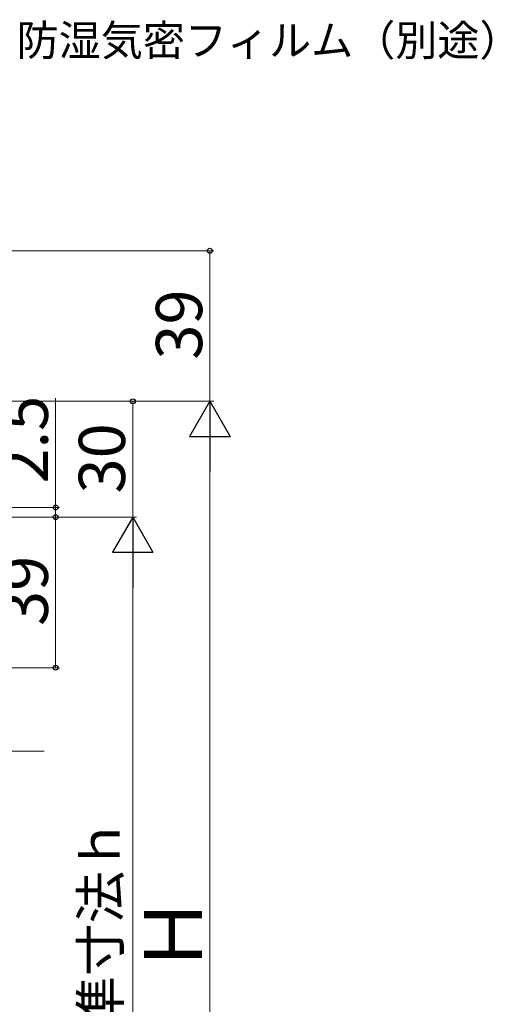
# Model space of a CAD drawing. Extents: x 0 to 1050, y 0 to 1625.
# Drawn here: x 464 to 587, y 954 to 1209 of the extents above; entities that cross this region are included whole.
import ezdxf

# ---------------------------------------------------------------- set-up
doc = ezdxf.new("R2010")
doc.units = 0
doc.layers.add('YKK_D', color=6, linetype='CONTINUOUS', lineweight=13)
doc.styles.add('text-b', font='txt', dxfattribs={"bigfont": 'extfont2.shx'})

msp = doc.modelspace()

# ---------------------------------------------------------------- linework, layer by layer
at = {"layer": 'YKK_D'}
for p, q in [((309.2, 1149.38), (514.5, 1149.38)), ((513.5, 1110.38), (513.5, 1149.38)), ((336.2, 1110.38), (514.5, 1110.38)), ((336.2, 1110.38), (494.5, 1110.38)), ((336.2, 1110.38), (514.5, 1110.38)), ((473.5, 1082.88), (473.5, 1111.21)), ((493.5, 1080.38), (493.5, 1110.38)), ((513.5, 1099.88), (513.5, 840.88)), ((350.75, 1082.88), (474.5, 1082.88)), ((473.5, 1080.38), (473.5, 1082.88)), ((351.2, 1080.38), (494.5, 1080.38)), ((351.2, 1080.38), (494.5, 1080.38)), ((351.2, 1080.38), (474.5, 1080.38)), ((351.2, 1080.38), (474.5, 1080.38)), ((473.5, 1041.38), (473.5, 1080.38)), ((473.5, 1080.38), (473.5, 1077.83)), ((493.5, 840.88), (493.5, 1069.88)), ((329.9, 1041.38), (474.5, 1041.38)), ((386.6, 1019.79), (470.52, 1019.79))]:
    msp.add_line(p, q, dxfattribs=at)
at = {"layer": 'YKK_D', "lineweight": -2}
for p, q in [((513.5, 1110.38), (508.25, 1101.29)), ((513.5, 1110.38), (518.75, 1101.29)), ((513.5, 1110.38), (513.5, 1092.19)), ((508.25, 1101.29), (518.75, 1101.29)), ((493.5, 1080.38), (488.25, 1071.29)), ((493.5, 1080.38), (498.75, 1071.29)), ((493.5, 1080.38), (493.5, 1062.19)), ((488.25, 1071.29), (498.75, 1071.29))]:
    msp.add_line(p, q, dxfattribs=at)
at = {"layer": 'YKK_D', "linetype": 'ByBlock', "lineweight": -2}
for centre, radius in [((513.5, 1149.38), 0.638), ((493.5, 1110.38), 0.638), ((473.5, 1082.88), 0.637), ((473.5, 1080.38), 0.638), ((473.5, 1080.38), 0.638), ((473.5, 1041.38), 0.637)]:
    msp.add_circle(centre, radius, dxfattribs=at)

# ---------------------------------------------------------------- texts
at = {"layer": 'YKK_D', "style": 'text-b'}
msp.add_text('防湿気密フィルム（別途）', height=8, dxfattribs=at).set_placement((463.38, 1199.9))
for s, height, p in [('39', 12, (511.5, 1121.19)), ('2.5', 12, (471.5, 1089.09)), ('30', 12, (491.5, 1086.52)), ('39', 12, (471.5, 1052.19)), ('内法基準寸法ｈ', 10, (490.14, 906.91)), ('Ｈ', 15, (511.5, 962.03))]:
    msp.add_text(s, height=height, rotation=90, dxfattribs=at).set_placement(p)

doc.saveas('drawing.dxf')
